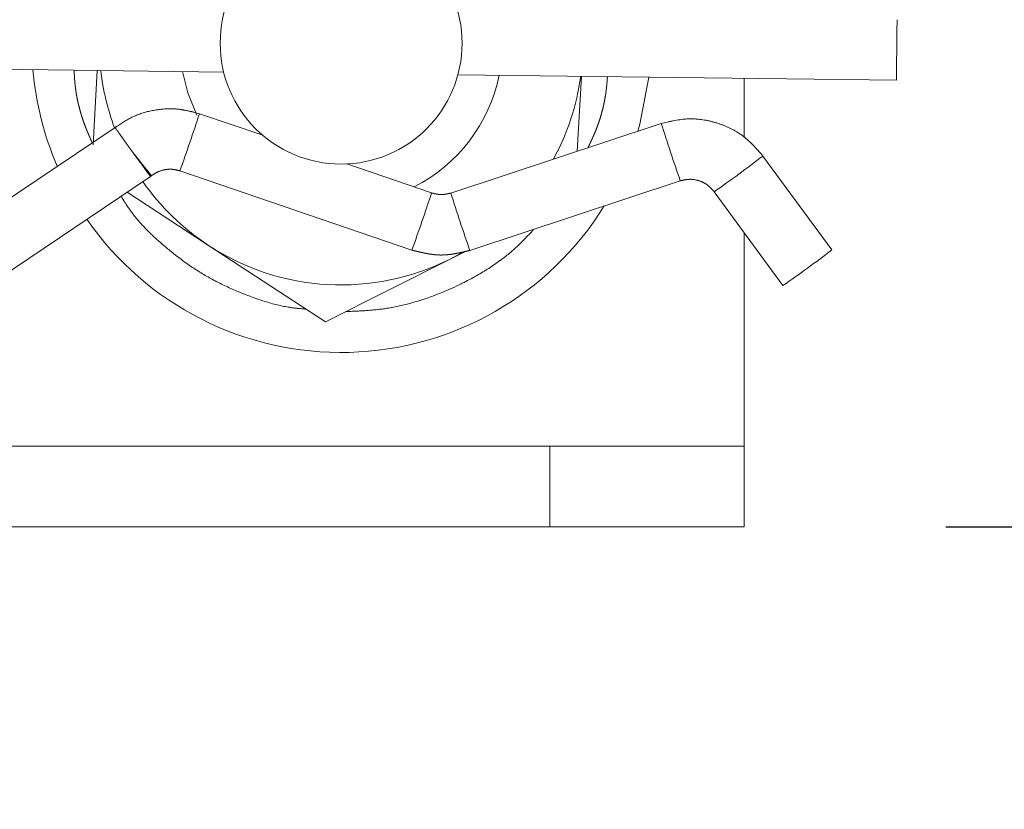
# Model space of a CAD drawing. Units: millimetres. Extents: x -1625 to 175, y -1151 to 1564.
# Drawn here: x -324 to -275, y 687 to 726 of the extents above; entities that cross this region are included whole.
import ezdxf

# ---------------------------------------------------------------- set-up
doc = ezdxf.new("R2010")
doc.units = ezdxf.units.MM
doc.header["$LTSCALE"] = 50.8
doc.header["$PDMODE"] = 1
doc.header["$PDSIZE"] = -2
doc.layers.get('0').update_dxf_attribs({"lineweight": 0})
doc.layers.get('Defpoints').update_dxf_attribs({"lineweight": 0})
doc.layers.add('寸法', color=7, linetype='Continuous', lineweight=0)
doc.styles.get("Standard").update_dxf_attribs({"font": 'txt', "bigfont": 'BIGFONT.SHX'})
doc.styles.add('ＭＳ ゴシック', font='txt', dxfattribs={"bigfont": 'ＭＳ ゴシック'})
doc.dimstyles.new('HIBINO', dxfattribs={"dimtxt": 32.576823, "dimasz": 25.006226, "dimexe": 20, "dimexo": 20, "dimgap": 0.5, "dimtad": 1, "dimzin": 11, "dimdsep": 46, "dimtxsty": 'ＭＳ ゴシック', "dimblk": 'VW_EMPTYARROW', "dimcen": 0, "dimadec": 0, "dimazin": 0, "dimtfac": 1, "dimtix": 1, "dimtmove": 0, "dimatfit": 0, "dimldrblk": 'VW_EMPTYARROW', "dimfxl": 1, "dimfrac": 2, "dimtolj": 1, "dimtzin": 11, "dimarcsym": 0})

# ---------------------------------------------------------------- blocks, each defined once
blk = doc.blocks.new('*D3')
at = {"color": 0, "linetype": 'Continuous', "lineweight": -2}
for points in [[(-852.994, 593.3), (-878, 600), (-852.994, 606.7)], [(-313.006, 606.7), (-288, 600), (-313.006, 593.3)]]:
    blk.add_lwpolyline(points, dxfattribs=at)
at = {"layer": 'Defpoints', "color": 0, "lineweight": 0}
for p in [(-878, 700.695), (-288, 700.695), (-878, 600)]:
    blk.add_point(p, dxfattribs=at)
at = {"layer": '寸法', "color": 0, "linetype": 'Continuous', "lineweight": -2}
for p, q in [((-878, 680.695), (-878, 580)), ((-288, 680.695), (-288, 580)), ((-878, 600), (-288, 600))]:
    blk.add_line(p, q, dxfattribs=at)
at = {"color": 0, "linetype": 'Continuous', "lineweight": -2}
blk.add_wipeout([(-614.75, 605), (-551.25, 605), (-551.25, 647.333), (-614.75, 647.333)], dxfattribs=at).dxf.layer = '寸法'
at = {"layer": '寸法', "color": 0, "insert": (-614.75, 643.503), "char_height": 32.57682, "attachment_point": 1, "line_spacing_factor": 0.782827}
blk.add_mtext('{\\fＭＳ ゴシック|b0|i0|c128|p0;\\l590}', dxfattribs=at)
blk = doc.blocks.new('VW_EMPTYARROW')
at = {"color": 0, "linetype": 'ByBlock', "lineweight": -2}
blk.add_line((0, 0), (-1, 0), dxfattribs=at)
at = {"color": 0, "linetype": 'Continuous', "lineweight": -2}
blk.add_lwpolyline([(-0.9922, 0.2659), (0, 0), (-0.9922, -0.2659)], dxfattribs=at)
blk = doc.blocks.new('*D4')
at = {"color": 0, "linetype": 'Continuous', "lineweight": -2}
for points in [[(-206.7, 715.688), (-200, 740.695), (-193.3, 715.688)], [(-193.3, 725.701), (-200, 700.695), (-206.7, 725.701)]]:
    blk.add_lwpolyline(points, dxfattribs=at)
at = {"layer": 'Defpoints', "color": 0, "lineweight": 0}
for p in [(-298.467, 740.695), (-200, 740.695), (-298, 700.695)]:
    blk.add_point(p, dxfattribs=at)
at = {"layer": '寸法', "color": 0, "linetype": 'Continuous', "lineweight": -2}
for p, q in [((-278.467, 740.695), (-180, 740.695)), ((-200, 740.695), (-200, 700.695)), ((-278, 700.695), (-180, 700.695))]:
    blk.add_line(p, q, dxfattribs=at)
at = {"color": 0, "linetype": 'Continuous', "lineweight": -2}
blk.add_wipeout([(-205, 699.528), (-205, 741.861), (-247.333, 741.861), (-247.333, 699.528)], dxfattribs=at).dxf.layer = '寸法'
at = {"layer": '寸法', "color": 0, "insert": (-243.503, 699.528), "char_height": 32.57682, "attachment_point": 1, "rotation": 90, "line_spacing_factor": 0.782827}
blk.add_mtext('{\\fＭＳ ゴシック|b0|i0|c128|p0;\\l40}', dxfattribs=at)

msp = doc.modelspace()

# ---------------------------------------------------------------- linework, layer by layer
at = {"color": 30, "linetype": 'Continuous', "lineweight": 0}
for p, q in [((-335.952, 723.532), (-313.827, 723.265)), ((-320.095, 723.34), (-320.303, 719.644)), ((-302.209, 723.125), (-280.456, 722.862)), ((-296.074, 723.05), (-296.283, 719.333)), ((-288, 720.016), (-288, 722.953)), ((-311.886, 720.123), (-315.026, 721.196)), ((-319.168, 720.544), (-332.402, 711.64)), ((-292.117, 720.711), (-302.56, 717.258)), ((-283.663, 714.437), (-287.073, 719.096)), ((-303.516, 717.262), (-307.725, 718.701)), ((-330.727, 709.151), (-317.452, 718.082)), ((-317.452, 718.082), (-317.408, 718.117)), ((-315.996, 718.357), (-304.486, 714.424)), ((-301.618, 714.409), (-291.175, 717.862)), ((-318.614, 717.301), (-314.574, 714.656)), ((-289.494, 717.324), (-286.083, 712.665)), ((-288, 704.694), (-288, 715.283)), ((-314.574, 714.656), (-308.778, 710.86)), ((-301.804, 714.38), (-302.593, 713.982)), ((-302.593, 713.982), (-302.077, 714.258)), ((-302.593, 713.982), (-308.778, 710.86)), ((-297.648, 704.694), (-553, 704.694)), ((-297.648, 700.695), (-297.648, 704.694)), ((-288, 704.694), (-297.648, 704.694)), ((-288, 700.695), (-288, 704.694)), ((-297.648, 700.695), (-553, 700.695)), ((-288, 700.695), (-297.648, 700.695))]:
    msp.add_line(p, q, dxfattribs=at)
for points in [[(-280.456, 722.862), (-280.455, 722.969), (-280.451, 723.289), (-280.445, 723.771), (-280.438, 724.344), (-280.431, 724.919), (-280.425, 725.41), (-280.421, 725.741), (-280.42, 725.862)], [(-315.161, 721.128), (-315.611, 722.232), (-315.876, 723.289)], [(-293.285, 720.325), (-293.186, 720.672), (-292.743, 723.008), (-292.743, 723.01)]]:
    msp.add_lwpolyline(points, dxfattribs=at)
at = {"color": 30, "linetype": 'Continuous', "lineweight": 0, "flags": 128}
for points in [[(-315.026, 721.196), (-315.029, 721.197, 0.000354), (-315.135, 721.225), (-315.146, 721.227, 0.001258), (-315.231, 721.249, 0.000903), (-315.315, 721.271, 0.002496), (-315.4, 721.292), (-315.428, 721.299, 0.003405), (-315.513, 721.319), (-315.513, 721.319, 0.00198), (-315.598, 721.338, 0.004662), (-315.684, 721.356), (-315.712, 721.361, 0.005586), (-315.798, 721.378), (-315.812, 721.38, 0.003123), (-315.869, 721.39, 0.003274), (-315.926, 721.399), (-315.94, 721.401, 0.007321), (-316.026, 721.413, 0.004031), (-316.113, 721.422), (-316.116, 721.423, 0.009229), (-316.21, 721.431), (-316.228, 721.432, 0.007884), (-316.344, 721.438, 0.007584), (-316.46, 721.44), (-316.46, 721.44, 0.007289), (-316.576, 721.439), (-316.576, 721.439, 0.007), (-316.692, 721.435), (-316.692, 721.435, 0.00672), (-316.809, 721.427), (-316.809, 721.427, 0.006449), (-316.925, 721.417), (-316.925, 721.417, 0.006191), (-317.041, 721.403, 0.005933), (-317.157, 721.387), (-317.168, 721.385, 0.00785), (-317.304, 721.362), (-317.315, 721.36, 0.005936), (-317.43, 721.337, 0.006187), (-317.544, 721.311), (-317.544, 721.311, 0.006449), (-317.657, 721.283), (-317.657, 721.283, 0.006721), (-317.769, 721.252), (-317.77, 721.252, 0.007001), (-317.881, 721.217), (-317.881, 721.217, 0.00729), (-317.991, 721.18), (-317.991, 721.18, 0.007585), (-318.099, 721.139, 0.007905), (-318.207, 721.095), (-318.223, 721.088, 0.013266), (-318.361, 721.025), (-318.378, 721.017, 0.007303), (-318.481, 720.964, 0.00643), (-318.582, 720.909, 0.005548), (-318.683, 720.851), (-318.683, 720.851, 0.004672), (-318.782, 720.791), (-318.782, 720.791, 0.003801), (-318.88, 720.729), (-318.88, 720.729, 0.002935), (-318.978, 720.665), (-318.978, 720.665, 0.002078), (-319.075, 720.601), (-319.078, 720.599, 0.001213), (-319.169, 720.538), (-319.172, 720.536, 0.000347), (-319.257, 720.479), (-319.263, 720.475)], [(-287.073, 719.096), (-287.089, 719.115, 0.000558), (-287.161, 719.196, 0.000683), (-287.233, 719.277), (-287.237, 719.281, 0.002397), (-287.316, 719.369), (-287.316, 719.369, 0.001608), (-287.395, 719.456), (-287.396, 719.456, 0.004255), (-287.476, 719.542), (-287.476, 719.543, 0.002543), (-287.558, 719.627), (-287.558, 719.627, 0.006144), (-287.641, 719.711), (-287.641, 719.711, 0.003496), (-287.725, 719.792), (-287.725, 719.792, 0.00806), (-287.811, 719.872), (-287.811, 719.872, 0.004459), (-287.899, 719.949, 0.009968), (-287.989, 720.023), (-287.993, 720.026, 0.005517), (-288.077, 720.092, 0.009703), (-288.164, 720.155, 0.0054), (-288.253, 720.216), (-288.257, 720.219, 0.010441), (-288.356, 720.282), (-288.372, 720.292, 0.009995), (-288.508, 720.371), (-288.508, 720.371, 0.009571), (-288.647, 720.445), (-288.647, 720.445, 0.009167), (-288.788, 720.513), (-288.789, 720.513, 0.008785), (-288.933, 720.577), (-288.933, 720.577, 0.008428), (-289.08, 720.636), (-289.085, 720.638, 0.008091), (-289.224, 720.688, 0.006805), (-289.365, 720.735, 0.007927), (-289.508, 720.777), (-289.513, 720.778, 0.008259), (-289.666, 720.818), (-289.666, 720.818, 0.008603), (-289.82, 720.853), (-289.82, 720.853, 0.008973), (-289.975, 720.882), (-289.975, 720.882, 0.009366), (-290.131, 720.906), (-290.15, 720.908, 0.009798), (-290.267, 720.922), (-290.267, 720.922, 0.005039), (-290.384, 720.931, 0.010434), (-290.501, 720.937), (-290.516, 720.938, 0.009547), (-290.662, 720.939), (-290.677, 720.939, 0.011051), (-290.794, 720.936, 0.005172), (-290.911, 720.929, 0.009321), (-291.027, 720.918), (-291.046, 720.916, 0.008024), (-291.201, 720.896), (-291.201, 720.896, 0.006744), (-291.356, 720.872), (-291.356, 720.872, 0.005474), (-291.51, 720.844), (-291.51, 720.844, 0.004218), (-291.665, 720.813), (-291.665, 720.813, 0.002981), (-291.819, 720.779), (-291.824, 720.778, 0.001737), (-291.968, 720.745), (-291.973, 720.744, 0.000497), (-292.107, 720.713), (-292.117, 720.711)], [(-317.408, 718.117), (-317.402, 718.121, -0.000805), (-317.37, 718.142), (-317.365, 718.146, -0.001026), (-317.343, 718.161, -0.001385), (-317.321, 718.175, -0.00179), (-317.299, 718.19, -0.002198), (-317.276, 718.204), (-317.276, 718.204, -0.002606), (-317.254, 718.218), (-317.254, 718.218, -0.003018), (-317.231, 718.232), (-317.231, 718.232, -0.003431), (-317.208, 718.246, -0.003847), (-317.185, 718.259, -0.004262), (-317.162, 718.272, -0.004676), (-317.138, 718.285, -0.005046), (-317.115, 718.297), (-317.108, 718.3, -0.01196), (-317.071, 718.317), (-317.064, 718.32, -0.010871), (-317.015, 718.341, -0.010285), (-316.964, 718.359), (-316.964, 718.359, -0.009733), (-316.914, 718.375), (-316.914, 718.375, -0.0092), (-316.862, 718.389), (-316.862, 718.389, -0.008698), (-316.81, 718.401), (-316.808, 718.402, -0.008192), (-316.76, 718.411, -0.006342), (-316.712, 718.42, -0.008145), (-316.664, 718.427), (-316.662, 718.427, -0.008633), (-316.608, 718.433), (-316.602, 718.433, -0.009157), (-316.562, 718.436), (-316.562, 718.436, -0.004746), (-316.522, 718.438), (-316.522, 718.438, -0.009952), (-316.482, 718.439, -0.005155), (-316.442, 718.438), (-316.441, 718.438, -0.011492), (-316.4, 718.436), (-316.394, 718.436, -0.005689), (-316.364, 718.433, -0.006931), (-316.334, 718.43), (-316.333, 718.43, -0.005081), (-316.306, 718.426, -0.004673), (-316.28, 718.422, -0.004258), (-316.254, 718.418, -0.003843), (-316.228, 718.413, -0.00343), (-316.202, 718.408), (-316.202, 718.408, -0.003017), (-316.176, 718.402), (-316.176, 718.402, -0.002606), (-316.15, 718.396), (-316.15, 718.396, -0.002195), (-316.124, 718.39, -0.001788), (-316.098, 718.383, -0.001383), (-316.072, 718.377, -0.001048), (-316.046, 718.37), (-316.04, 718.369, -0.000744), (-316.003, 718.359), (-315.998, 718.357), (-315.996, 718.357)], [(-291.175, 717.862), (-291.142, 717.87, -0.000924), (-291.106, 717.878, -0.001425), (-291.071, 717.886), (-291.071, 717.886, -0.002013), (-291.035, 717.894), (-291.035, 717.894, -0.002606), (-291, 717.902), (-291, 717.902, -0.003204), (-290.964, 717.909), (-290.964, 717.909, -0.003807), (-290.928, 717.915), (-290.928, 717.915, -0.004414), (-290.893, 717.921), (-290.893, 717.921, -0.005026), (-290.857, 717.926), (-290.857, 717.926, -0.00564), (-290.821, 717.93, -0.006257), (-290.785, 717.934, -0.006859), (-290.75, 717.937, -0.007534), (-290.714, 717.938), (-290.71, 717.938, -0.010534), (-290.668, 717.939), (-290.668, 717.939, -0.007442), (-290.625, 717.938), (-290.619, 717.937, -0.014128), (-290.565, 717.933), (-290.565, 717.933, -0.006783), (-290.511, 717.927), (-290.511, 717.927, -0.012947), (-290.457, 717.919), (-290.448, 717.917, -0.012198), (-290.377, 717.903), (-290.368, 717.901, -0.01149), (-290.315, 717.887), (-290.314, 717.887, -0.005492), (-290.263, 717.872, -0.010132), (-290.213, 717.856), (-290.197, 717.85, -0.011379), (-290.146, 717.831), (-290.137, 717.828, -0.00594), (-290.104, 717.814), (-290.104, 717.814, -0.006098), (-290.07, 717.799, -0.006237), (-290.037, 717.783), (-290.029, 717.779, -0.013143), (-289.981, 717.754), (-289.969, 717.748, -0.010409), (-289.93, 717.725), (-289.926, 717.722, -0.007189), (-289.896, 717.703), (-289.895, 717.703, -0.0074), (-289.867, 717.684, -0.006721), (-289.839, 717.664), (-289.835, 717.661, -0.011348), (-289.802, 717.635), (-289.797, 717.632, -0.006848), (-289.77, 717.609, -0.00625), (-289.742, 717.585, -0.00564), (-289.716, 717.561), (-289.716, 717.561, -0.005026), (-289.69, 717.536), (-289.69, 717.536, -0.004414), (-289.664, 717.51), (-289.664, 717.51, -0.003806), (-289.639, 717.484), (-289.639, 717.484, -0.003203), (-289.614, 717.458), (-289.614, 717.458, -0.002606), (-289.589, 717.431), (-289.589, 717.431, -0.002013), (-289.565, 717.404), (-289.565, 717.404, -0.001425), (-289.541, 717.377, -0.000908), (-289.516, 717.35), (-289.495, 717.326), (-289.494, 717.324)], [(-309.753, 711.498), (-309.756, 711.498, -0.000868), (-309.926, 711.512), (-309.946, 711.514, -0.002852), (-310.078, 711.526), (-310.1, 711.528, -0.002136), (-310.188, 711.536, -0.002564), (-310.276, 711.546, -0.003115), (-310.364, 711.556), (-310.402, 711.561, -0.00899), (-310.565, 711.585), (-310.624, 711.594, -0.011136), (-310.904, 711.646), (-310.925, 711.651, -0.009964), (-311.245, 711.724), (-311.245, 711.724, -0.008806), (-311.562, 711.809), (-311.562, 711.81, -0.007663), (-311.877, 711.906), (-311.877, 711.906, -0.006556), (-312.189, 712.011), (-312.198, 712.014, -0.00541), (-312.491, 712.12, -0.004024), (-312.782, 712.232), (-312.784, 712.233, -0.004921), (-313.078, 712.352), (-313.089, 712.357, -0.005297), (-313.401, 712.491), (-313.401, 712.491, -0.005665), (-313.71, 712.632), (-313.71, 712.632, -0.006035), (-314.015, 712.779, -0.006409), (-314.316, 712.935), (-314.325, 712.939, -0.006784), (-314.603, 713.092, -0.006287), (-314.878, 713.253), (-314.879, 713.253, -0.007103), (-315.152, 713.422), (-315.161, 713.429, -0.006717), (-315.449, 713.618, -0.006349), (-315.731, 713.815), (-315.732, 713.815, -0.005978), (-316.009, 714.02), (-316.01, 714.02, -0.005613), (-316.283, 714.23), (-316.283, 714.231, -0.00524), (-316.552, 714.448), (-316.611, 714.496, -0.006713), (-316.859, 714.706), (-316.883, 714.727, -0.002674), (-317.079, 714.899, -0.006316), (-317.271, 715.074), (-317.271, 715.074, -0.003524), (-317.459, 715.253, -0.007996), (-317.643, 715.436), (-317.643, 715.436, -0.004376), (-317.823, 715.623), (-317.823, 715.623, -0.009724), (-317.996, 715.814), (-317.996, 715.815, -0.005258), (-318.164, 716.011, -0.011458), (-318.325, 716.213), (-318.373, 716.277, -0.009398), (-318.481, 716.425), (-318.503, 716.455, -0.003741), (-318.565, 716.546, -0.003123), (-318.626, 716.637, -0.002662), (-318.687, 716.729), (-318.702, 716.752, -0.003383), (-318.79, 716.891), (-318.805, 716.915, -0.001025), (-318.915, 717.09), (-318.918, 717.096)], [(-298.433, 715.463), (-298.437, 715.458, -0.000345), (-298.564, 715.323, -0.001193), (-298.692, 715.188), (-298.696, 715.183, -0.002022), (-298.833, 715.041, -0.002856), (-298.971, 714.899, -0.003692), (-299.111, 714.76, -0.004522), (-299.253, 714.622, -0.005431), (-299.398, 714.488), (-299.408, 714.479, -0.007619), (-299.577, 714.331), (-299.603, 714.308, -0.009614), (-299.832, 714.12), (-299.849, 714.107, -0.008898), (-300.118, 713.902), (-300.119, 713.902, -0.008202), (-300.395, 713.706), (-300.396, 713.706, -0.007517), (-300.679, 713.518, -0.006863), (-300.968, 713.339, -0.00622), (-301.261, 713.167), (-301.289, 713.151, -0.00758), (-301.639, 712.959, -0.005455), (-301.993, 712.777), (-302.038, 712.754, -0.0112), (-302.49, 712.54, -0.005699), (-302.949, 712.341), (-302.95, 712.341, -0.011609), (-303.413, 712.159), (-303.494, 712.129, -0.005832), (-303.801, 712.021, -0.005987), (-304.111, 711.92), (-304.149, 711.908, -0.009697), (-304.536, 711.795), (-304.585, 711.781, -0.006916), (-304.878, 711.706, -0.006344), (-305.174, 711.639, -0.007608), (-305.47, 711.58), (-305.505, 711.573, -0.008024), (-305.773, 711.529), (-305.79, 711.526, -0.005695), (-306.024, 711.494, -0.005835), (-306.258, 711.467), (-306.266, 711.466, -0.004909), (-306.516, 711.442, -0.004001), (-306.767, 711.423, -0.003095), (-307.019, 711.408, -0.002194), (-307.271, 711.395), (-307.279, 711.395, -0.001281), (-307.515, 711.384), (-307.523, 711.384, -0.000367), (-307.743, 711.375), (-307.759, 711.374)]]:
    msp.add_lwpolyline(points, format="xyb", dxfattribs=at)
at = {"color": 30, "linetype": 'Continuous', "lineweight": 0}
msp.add_circle((-308, 724.695), 6, dxfattribs=at)
for centre, radius, start, end in [((-308, 724.695), 15.35, 184.9166, 203.4592), ((-308, 724.695), 12, 186.4895, 200.4872), ((-308, 724.695), 8, 296.8793, 348.5018), ((-308, 724.695), 12, 331.35, 352.128), ((-468.627, 772.105), 161.818, 340.60065, 341.66285), ((-170.093, 759.484), 128.036, 197.62754, 198.97002), ((-279.99, 748.961), 48.492, 217.7435, 219.4993), ((-325.486, 769.041), 63.009, 304.83618, 307.56439), ((-308, 724.695), 12, 214.9343, 236.7807), ((-430.361, 759.028), 133.545, 340.48813, 341.77523), ((-180.567, 756.021), 128.003, 197.62762, 198.97043), ((-308, 724.695), 15.35, 214.7153, 328.2396), ((-308, 724.695), 12, 236.7807, 296.7807), ((-315.688, 755.654), 52.197, 304.5535, 307.8469)]:
    msp.add_arc(centre, radius, start, end, dxfattribs=at)
for points, weights, knots in [([(-320.348, 719.75), (-320.355, 719.766), (-320.361, 719.782), (-320.392, 719.85), (-320.422, 719.918), (-320.427, 719.931), (-320.433, 719.944), (-320.452, 719.986), (-320.47, 720.028), (-320.488, 720.07), (-320.506, 720.112), (-320.525, 720.155), (-320.542, 720.197), (-320.56, 720.239), (-320.578, 720.281), (-320.596, 720.324), (-320.613, 720.366), (-320.631, 720.409), (-320.648, 720.451), (-320.665, 720.494), (-320.681, 720.537), (-320.69, 720.56), (-320.699, 720.583), (-320.734, 720.672), (-320.766, 720.762), (-320.774, 720.786), (-320.782, 720.809), (-320.818, 720.912), (-320.852, 721.016), (-320.885, 721.12), (-320.916, 721.225), (-320.947, 721.329), (-320.975, 721.435), (-321.003, 721.54), (-321.028, 721.647), (-321.054, 721.753), (-321.076, 721.86), (-321.098, 721.967), (-321.118, 722.074), (-321.137, 722.181), (-321.154, 722.289), (-321.154, 722.293), (-321.155, 722.296), (-321.17, 722.397), (-321.183, 722.498), (-321.184, 722.509), (-321.185, 722.519), (-321.195, 722.6), (-321.203, 722.68), (-321.204, 722.69), (-321.205, 722.7), (-321.211, 722.761), (-321.216, 722.821), (-321.216, 722.824), (-321.216, 722.827), (-321.221, 722.882), (-321.225, 722.937), (-321.228, 722.992), (-321.232, 723.048), (-321.235, 723.103), (-321.238, 723.158), (-321.238, 723.161), (-321.238, 723.165), (-321.24, 723.213), (-321.243, 723.261), (-321.245, 723.309), (-321.247, 723.351), (-321.247, 723.353), (-321.247, 723.354)], [1, 1, 1, 0.999998846864, 1, 1, 1, 0.999998785023, 1, 0.999998017351, 1, 0.99999684165, 1, 0.999995394559, 1, 0.999993678122, 1, 0.999991692622, 1, 0.999989825675, 1, 1, 1, 0.999859322658, 1, 1, 1, 0.999917794164, 1, 0.99991641022, 1, 0.999914375822, 1, 0.99991204214, 1, 0.999909405306, 1, 0.999906440265, 1, 0.999903208181, 1, 1, 1, 0.999899748151, 1, 1, 1, 0.999920085251, 1, 1, 1, 0.999959970987, 1, 1, 1, 0.999980425742, 1, 0.999988603576, 1, 0.999994466608, 1, 1, 1, 0.999998331516, 1, 1, 1, 1, 1], [0, 0, 0, 1, 1, 2, 2, 3, 3, 4, 4, 5, 5, 6, 6, 7, 7, 8, 8, 9, 9, 10, 10, 11, 11, 12, 12, 13, 13, 14, 14, 15, 15, 16, 16, 17, 17, 18, 18, 19, 19, 20, 20, 21, 21, 22, 22, 23, 23, 24, 24, 25, 25, 26, 26, 27, 27, 28, 28, 29, 29, 30, 30, 31, 31, 32, 32, 33, 33, 34, 34, 34]), ([(-294.789, 723.035), (-294.792, 722.99), (-294.796, 722.942), (-294.799, 722.894), (-294.803, 722.846), (-294.803, 722.842), (-294.803, 722.839), (-294.808, 722.784), (-294.812, 722.729), (-294.817, 722.674), (-294.822, 722.619), (-294.822, 722.618), (-294.822, 722.618), (-294.827, 722.564), (-294.832, 722.51), (-294.838, 722.456), (-294.844, 722.402), (-294.846, 722.389), (-294.847, 722.376), (-294.857, 722.295), (-294.869, 722.215), (-294.871, 722.201), (-294.873, 722.188), (-294.889, 722.08), (-294.908, 721.972), (-294.927, 721.865), (-294.949, 721.758), (-294.971, 721.651), (-294.996, 721.545), (-295.021, 721.439), (-295.049, 721.333), (-295.076, 721.227), (-295.107, 721.122), (-295.138, 721.018), (-295.171, 720.914), (-295.204, 720.81), (-295.24, 720.707), (-295.241, 720.706), (-295.241, 720.705), (-295.276, 720.604), (-295.314, 720.504), (-295.319, 720.492), (-295.323, 720.48), (-295.352, 720.404), (-295.383, 720.328), (-295.389, 720.314), (-295.395, 720.299), (-295.414, 720.252), (-295.434, 720.205), (-295.454, 720.158), (-295.474, 720.111), (-295.477, 720.105), (-295.48, 720.099), (-295.505, 720.04), (-295.532, 719.981), (-295.536, 719.972), (-295.541, 719.962), (-295.558, 719.923), (-295.576, 719.884), (-295.594, 719.845), (-295.612, 719.806), (-295.616, 719.796), (-295.621, 719.786), (-295.648, 719.728), (-295.675, 719.67), (-295.68, 719.66), (-295.684, 719.65), (-295.716, 719.582), (-295.748, 719.514), (-295.749, 719.512), (-295.75, 719.509)], [1, 1, 1, 0.999998296391, 1, 1, 1, 0.999994566322, 1, 0.999988791337, 1, 1, 1, 0.999980534088, 1, 0.999975019233, 1, 1, 1, 0.999896897036, 1, 1, 1, 0.999900435243, 1, 0.999903426964, 1, 0.999906111408, 1, 0.999908488037, 1, 0.999910559664, 1, 0.999912337283, 1, 0.999913796905, 1, 1, 1, 0.999915136169, 1, 1, 1, 0.99992168765, 1, 1, 1, 0.999978749578, 1, 0.999990980095, 1, 1, 1, 0.999977237662, 1, 1, 1, 0.999996625435, 1, 0.999997455486, 1, 1, 1, 0.99999604631, 1, 1, 1, 0.999999704819, 1, 1, 1], [0, 0, 0, 1, 1, 2, 2, 3, 3, 4, 4, 5, 5, 6, 6, 7, 7, 8, 8, 9, 9, 10, 10, 11, 11, 12, 12, 13, 13, 14, 14, 15, 15, 16, 16, 17, 17, 18, 18, 19, 19, 20, 20, 21, 21, 22, 22, 23, 23, 24, 24, 25, 25, 26, 26, 27, 27, 28, 28, 29, 29, 30, 30, 31, 31, 32, 32, 33, 33, 34, 34, 35, 35, 35]), ([(-318.336, 719.278), (-318.343, 719.288), (-318.351, 719.298), (-318.392, 719.355), (-318.434, 719.412), (-318.434, 719.413), (-318.434, 719.413), (-318.475, 719.469), (-318.516, 719.526), (-318.516, 719.526), (-318.517, 719.527), (-318.557, 719.582), (-318.596, 719.637), (-318.636, 719.692), (-318.684, 719.76), (-318.685, 719.76), (-318.685, 719.761), (-318.733, 719.828), (-318.781, 719.895), (-318.829, 719.962), (-318.884, 720.039), (-318.94, 720.117), (-318.995, 720.195), (-319.014, 720.223), (-319.034, 720.25), (-319.054, 720.279), (-319.074, 720.307), (-319.094, 720.336), (-319.117, 720.369), (-319.13, 720.387), (-319.131, 720.388), (-319.131, 720.389), (-319.142, 720.405), (-319.153, 720.42), (-319.155, 720.423), (-319.157, 720.426), (-319.163, 720.435), (-319.17, 720.444), (-319.17, 720.446), (-319.171, 720.447), (-319.176, 720.454), (-319.181, 720.461), (-319.186, 720.469), (-319.191, 720.476), (-319.192, 720.478), (-319.194, 720.48), (-319.201, 720.491), (-319.208, 720.502), (-319.211, 720.507), (-319.214, 720.512), (-319.215, 720.512), (-319.215, 720.512)], [1, 1, 1, 0.999999901636, 1, 1, 1, 0.99999983329, 1, 1, 1, 0.999999095334, 1, 1, 1, 1, 1, 0.999999361869, 1, 1, 1, 0.999998366443, 1, 1, 1, 0.999999529386, 1, 1, 1, 1, 1, 1, 0.99999779923, 1, 1, 1, 0.999997378385, 1, 1, 1, 0.999996476551, 1, 0.999995246655, 1, 1, 1, 0.999921127623, 1, 1, 1, 1, 1], [0, 0, 0, 1, 1, 2, 2, 3, 3, 4, 4, 5, 5, 6, 6, 7, 7, 8, 8, 9, 9, 10, 10, 11, 11, 12, 12, 13, 13, 14, 15, 15, 16, 16, 17, 17, 18, 18, 19, 19, 20, 20, 21, 21, 22, 22, 23, 23, 24, 24, 25, 25, 26, 26, 26]), ([(-302.56, 717.258), (-302.591, 717.25), (-302.606, 717.247), (-302.621, 717.243), (-302.636, 717.24), (-302.636, 717.24), (-302.636, 717.24), (-302.651, 717.236), (-302.665, 717.233), (-302.666, 717.233), (-302.666, 717.233), (-302.68, 717.229), (-302.695, 717.226), (-302.695, 717.226), (-302.695, 717.226), (-302.71, 717.223), (-302.725, 717.22), (-302.725, 717.22), (-302.725, 717.22), (-302.74, 717.217), (-302.755, 717.214), (-302.755, 717.214), (-302.755, 717.214), (-302.769, 717.211), (-302.784, 717.208), (-302.784, 717.208), (-302.784, 717.208), (-302.799, 717.205), (-302.814, 717.203), (-302.814, 717.203), (-302.814, 717.203), (-302.829, 717.2), (-302.844, 717.198), (-302.858, 717.195), (-302.873, 717.193), (-302.874, 717.193), (-302.875, 717.193), (-302.892, 717.191), (-302.908, 717.189), (-302.909, 717.189), (-302.91, 717.189), (-302.925, 717.187), (-302.94, 717.186), (-302.94, 717.186), (-302.94, 717.186), (-302.955, 717.185), (-302.97, 717.184), (-302.97, 717.184), (-302.97, 717.184), (-302.984, 717.183), (-302.999, 717.182), (-303.014, 717.182), (-303.029, 717.182), (-303.03, 717.182), (-303.032, 717.182), (-303.049, 717.182), (-303.067, 717.182), (-303.068, 717.182), (-303.07, 717.183), (-303.085, 717.183), (-303.099, 717.184), (-303.114, 717.185), (-303.129, 717.186), (-303.129, 717.186), (-303.129, 717.186), (-303.144, 717.188), (-303.159, 717.189), (-303.159, 717.189), (-303.159, 717.189), (-303.173, 717.191), (-303.188, 717.193), (-303.188, 717.193), (-303.188, 717.193), (-303.203, 717.195), (-303.218, 717.197), (-303.218, 717.197), (-303.218, 717.197), (-303.233, 717.2), (-303.247, 717.202), (-303.247, 717.202), (-303.248, 717.202), (-303.262, 717.205), (-303.277, 717.208), (-303.277, 717.208), (-303.277, 717.208), (-303.292, 717.21), (-303.307, 717.213), (-303.307, 717.213), (-303.307, 717.213), (-303.322, 717.216), (-303.336, 717.22), (-303.336, 717.22), (-303.336, 717.22), (-303.351, 717.223), (-303.366, 717.226), (-303.366, 717.226), (-303.366, 717.226), (-303.381, 717.229), (-303.396, 717.233), (-303.396, 717.233), (-303.396, 717.233), (-303.41, 717.236), (-303.425, 717.24), (-303.425, 717.24), (-303.425, 717.24), (-303.44, 717.244), (-303.455, 717.247), (-303.455, 717.247), (-303.455, 717.247), (-303.47, 717.251), (-303.514, 717.262), (-303.515, 717.262), (-303.516, 717.262)], [1, 1, 1, 0.999998301523, 1, 1, 1, 0.999996256991, 1, 1, 1, 0.999993372194, 1, 1, 1, 0.999989631276, 1, 1, 1, 0.999985000545, 1, 1, 1, 0.999979444536, 1, 1, 1, 0.999972926775, 1, 1, 1, 0.999965413429, 1, 0.999957186687, 1, 1, 1, 0.99991546095, 1, 1, 1, 0.999933720154, 1, 1, 1, 0.999922007333, 1, 1, 1, 0.999909367525, 1, 0.999893642772, 1, 1, 1, 0.999792316106, 1, 1, 1, 0.999906181278, 1, 0.999918927931, 1, 1, 1, 0.999931017805, 1, 1, 1, 0.999942131001, 1, 1, 1, 0.999952222097, 1, 1, 1, 0.999961275298, 1, 1, 1, 0.999969296834, 1, 1, 1, 0.999976308301, 1, 1, 1, 0.999982340378, 1, 1, 1, 0.999987429686, 1, 1, 1, 0.999991609144, 1, 1, 1, 0.99999492455, 1, 1, 1, 0.99999736965, 1, 1, 1, 1, 1, 1, 1], [0, 0, 0, 1, 1, 2, 2, 3, 3, 4, 4, 5, 5, 6, 6, 7, 7, 8, 8, 9, 9, 10, 10, 11, 11, 12, 12, 13, 13, 14, 14, 15, 15, 16, 16, 17, 17, 18, 18, 19, 19, 20, 20, 21, 21, 22, 22, 23, 23, 24, 24, 25, 25, 26, 26, 27, 27, 28, 28, 29, 29, 30, 30, 31, 31, 32, 32, 33, 33, 34, 34, 35, 35, 36, 36, 37, 37, 38, 38, 39, 39, 40, 40, 41, 41, 42, 42, 43, 43, 44, 44, 45, 45, 46, 46, 47, 47, 48, 48, 49, 49, 50, 50, 51, 51, 52, 52, 53, 53, 54, 54, 55, 55, 56, 56, 56]), ([(-304.486, 714.424), (-304.438, 714.412), (-304.402, 714.402), (-304.365, 714.393), (-304.329, 714.384), (-304.323, 714.383), (-304.317, 714.381), (-304.269, 714.369), (-304.22, 714.358), (-304.22, 714.358), (-304.22, 714.358), (-304.172, 714.346), (-304.124, 714.335), (-304.124, 714.335), (-304.124, 714.335), (-304.076, 714.323), (-304.027, 714.313), (-304.019, 714.311), (-304.011, 714.309), (-303.979, 714.302), (-303.947, 714.295), (-303.947, 714.295), (-303.947, 714.295), (-303.915, 714.288), (-303.882, 714.281), (-303.882, 714.281), (-303.882, 714.281), (-303.85, 714.274), (-303.818, 714.268), (-303.818, 714.268), (-303.818, 714.268), (-303.786, 714.262), (-303.754, 714.256), (-303.754, 714.256), (-303.754, 714.256), (-303.722, 714.25), (-303.689, 714.244), (-303.689, 714.244), (-303.689, 714.244), (-303.657, 714.239), (-303.625, 714.233), (-303.625, 714.233), (-303.625, 714.233), (-303.593, 714.228), (-303.561, 714.223), (-303.56, 714.223), (-303.56, 714.223), (-303.528, 714.219), (-303.496, 714.214), (-303.496, 714.214), (-303.496, 714.214), (-303.464, 714.21), (-303.432, 714.206), (-303.432, 714.206), (-303.432, 714.206), (-303.399, 714.202), (-303.367, 714.199), (-303.367, 714.199), (-303.367, 714.199), (-303.335, 714.196), (-303.303, 714.193), (-303.303, 714.193), (-303.303, 714.193), (-303.271, 714.191), (-303.238, 714.188), (-303.206, 714.186), (-303.174, 714.185), (-303.142, 714.184), (-303.11, 714.183), (-303.103, 714.183), (-303.097, 714.182), (-303.053, 714.181), (-303.009, 714.182), (-303.003, 714.182), (-302.997, 714.182), (-302.964, 714.183), (-302.932, 714.184), (-302.9, 714.185), (-302.868, 714.187), (-302.836, 714.188), (-302.803, 714.191), (-302.795, 714.191), (-302.787, 714.192), (-302.739, 714.195), (-302.69, 714.201), (-302.69, 714.201), (-302.69, 714.201), (-302.642, 714.206), (-302.594, 714.212), (-302.594, 714.212), (-302.594, 714.212), (-302.545, 714.218), (-302.497, 714.225), (-302.497, 714.225), (-302.497, 714.225), (-302.449, 714.233), (-302.4, 714.24), (-302.4, 714.24), (-302.4, 714.24), (-302.352, 714.248), (-302.303, 714.257), (-302.303, 714.257), (-302.303, 714.257), (-302.255, 714.267), (-302.207, 714.276), (-302.207, 714.276), (-302.207, 714.276), (-302.158, 714.286), (-302.11, 714.296), (-302.11, 714.296), (-302.11, 714.296), (-302.062, 714.306), (-302.013, 714.317), (-302.013, 714.317), (-302.013, 714.317), (-301.965, 714.328), (-301.916, 714.339), (-301.916, 714.339), (-301.916, 714.339), (-301.868, 714.35), (-301.82, 714.361), (-301.82, 714.361), (-301.82, 714.361), (-301.771, 714.373), (-301.723, 714.384), (-301.721, 714.385), (-301.719, 714.385), (-301.666, 714.398), (-301.626, 714.407), (-301.622, 714.408), (-301.618, 714.409)], [1, 1, 1, 0.999999689231, 1, 1, 1, 0.999994826035, 1, 1, 1, 0.999997500019, 1, 1, 1, 0.999981585339, 1, 1, 1, 0.999992836482, 1, 1, 1, 0.999991099216, 1, 1, 1, 0.999988900563, 1, 1, 1, 0.999986435652, 1, 1, 1, 0.999983697638, 1, 1, 1, 0.999980680563, 1, 1, 1, 0.999977379852, 1, 1, 1, 0.999973792934, 1, 1, 1, 0.999969919907, 1, 1, 1, 0.999965764289, 1, 1, 1, 0.999961333825, 1, 1, 1, 0.99995664132, 1, 0.999951751783, 1, 0.999946459791, 1, 1, 1, 0.999819632421, 1, 1, 1, 0.999946543548, 1, 0.999951660085, 1, 0.999955525779, 1, 1, 1, 0.999855362498, 1, 1, 1, 0.999969462289, 1, 1, 1, 0.999903306418, 1, 1, 1, 0.999980332505, 1, 1, 1, 0.999941017982, 1, 1, 1, 0.999988647934, 1, 1, 1, 0.99996883295, 1, 1, 1, 0.999994557448, 1, 1, 1, 0.999987472072, 1, 1, 1, 0.99999825726, 1, 1, 1, 0.999997605546, 1, 1, 1, 1, 1, 1, 1], [0, 0, 0, 1, 1, 2, 2, 3, 3, 4, 4, 5, 5, 6, 6, 7, 7, 8, 8, 9, 9, 10, 10, 11, 11, 12, 12, 13, 13, 14, 14, 15, 15, 16, 16, 17, 17, 18, 18, 19, 19, 20, 20, 21, 21, 22, 22, 23, 23, 24, 24, 25, 25, 26, 26, 27, 27, 28, 28, 29, 29, 30, 30, 31, 31, 32, 32, 33, 33, 34, 34, 35, 35, 36, 36, 37, 37, 38, 38, 39, 39, 40, 40, 41, 41, 42, 42, 43, 43, 44, 44, 45, 45, 46, 46, 47, 47, 48, 48, 49, 49, 50, 50, 51, 51, 52, 52, 53, 53, 54, 54, 55, 55, 56, 56, 57, 57, 58, 58, 59, 59, 60, 60, 61, 61, 62, 62, 63, 63, 64, 64, 65, 65, 65])]:
    msp.add_rational_spline(points, weights, degree=2, knots=knots, dxfattribs=at)
msp.add_open_spline([(-318.336, 719.278), (-318.016, 718.838), (-317.601, 718.275), (-317.483, 718.119), (-317.455, 718.084), (-317.452, 718.082)], degree=2, dxfattribs=at)

# ---------------------------------------------------------------- next in the draw order: dimensions: what is measured, and where the dimension line sits
at = {"layer": '寸法', "color": 1, "linetype": 'Continuous', "lineweight": 0}
dim = msp.add_linear_dim(base=(-878, 600), p1=(-288, 700.695), p2=(-878, 700.695), dimstyle='HIBINO', override={"dimgap": 5, "dimpost": '<>', "dimtxsty": 'ＭＳ ゴシック', "dimtmove": 2}, dxfattribs=at)
dim.commit()
dim.dimension.update_dxf_attribs({"geometry": '*D3', "text_midpoint": (-583, 600)})

# ---------------------------------------------------------------- next in the draw order: dimensions: what is measured, and where the dimension line sits
dim = msp.add_linear_dim(base=(-200, 740.695), p1=(-298, 700.695), p2=(-298.467, 740.695), angle=270, dimstyle='HIBINO', override={"dimgap": 5, "dimpost": '<>', "dimtxsty": 'ＭＳ ゴシック', "dimtmove": 2}, dxfattribs=at)
dim.commit()
dim.dimension.update_dxf_attribs({"geometry": '*D4', "text_midpoint": (-200, 720.695)})

doc.saveas('drawing.dxf')
